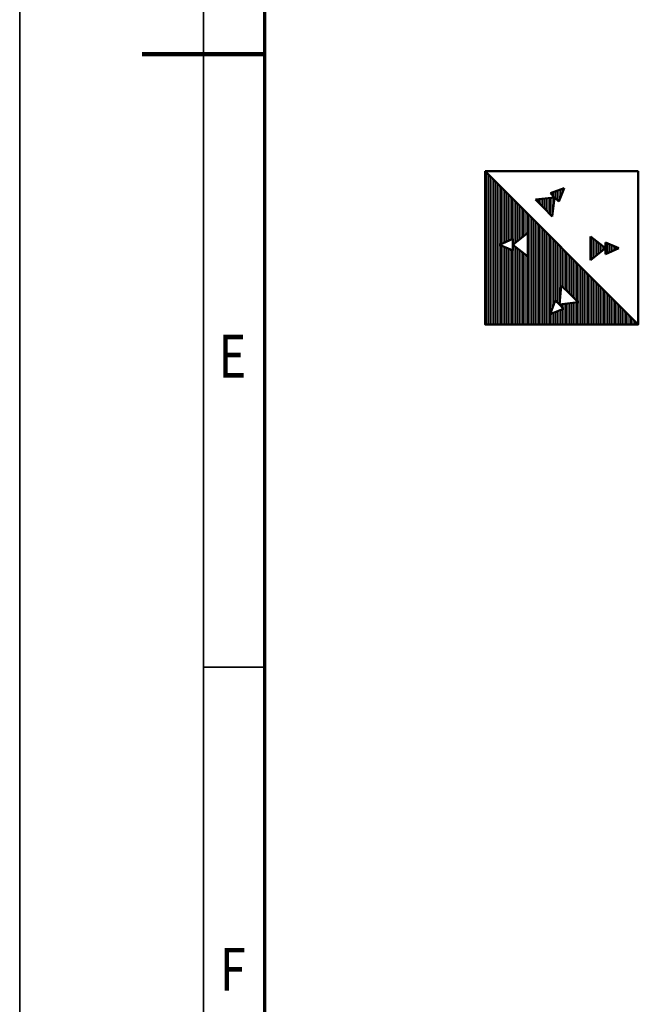
# Model space of a CAD drawing. Units: millimetres. Extents: x 0 to 29700, y 0 to 21000.
# Drawn here: x 0 to 2522, y 6626 to 10640 of the extents above; entities that cross this region are included whole.
import ezdxf
from ezdxf.enums import TextEntityAlignment as Align

# ---------------------------------------------------------------- set-up
doc = ezdxf.new("R2010")
doc.units = ezdxf.units.MM
doc.header["$MEASUREMENT"] = 0
for name, color, linetype, lineweight in [('(1) Shape lines', 7, 'Continuous', 35), ('(8) Hatches', 7, 'Continuous', 35), ('(9) Sheet', 7, 'Continuous', 35)]:
    doc.layers.add(name, color=color, linetype=linetype, lineweight=lineweight)
doc.styles.add('Arial', font='ARIAL.TTF')

# ---------------------------------------------------------------- blocks, each defined once
blk = doc.blocks.new('GROUP_0_831072fa-e964-400c-97e5-57585a13d5a3')
at = {"layer": '(9) Sheet', "color": 7, "lineweight": 35, "ltscale": 150}
for p, q in [((0, 21000), (0, 0)), ((750, 20750), (750, 250)), ((1000, 8000), (750, 8000))]:
    blk.add_line(p, q, dxfattribs=at)
at = {"layer": '(9) Sheet', "color": 7, "lineweight": 70, "ltscale": 150}
blk.add_line((1000, 500), (1000, 20502.5), dxfattribs=at)
at = {"layer": '(9) Sheet', "color": 7, "lineweight": 100, "ltscale": 150}
blk.add_line((1000, 10500), (500, 10500), dxfattribs=at)
at = {"layer": '(9) Sheet', "color": 7, "lineweight": 35, "style": 'Arial', "width": 0.8}
for s, p in [('E', (811, 9126.4)), ('F', (816.4, 6626.4))]:
    blk.add_text(s, height=175, dxfattribs=at).set_placement(p, align=Align.BOTTOM_LEFT)
blk = doc.blocks.new('HATCH_35_965c4baa-74c2-4486-92b5-58a9cf17e5c3')
at = {"layer": '(8) Hatches', "color": 0, "lineweight": 9}
for p, q in [((2390, 9684.7), (2390, 9731.8)), ((2395, 9686.9), (2395, 9729.6)), ((2400, 9689.1), (2400, 9727.4)), ((2405, 9691.3), (2405, 9725.2)), ((2410, 9693.5), (2410, 9723)), ((2415, 9695.7), (2415, 9720.8)), ((2420, 9697.9), (2420, 9718.6)), ((2425, 9700.1), (2425, 9716.4)), ((2430, 9702.3), (2430, 9714.2)), ((2435, 9704.5), (2435, 9712)), ((2440, 9706.7), (2440, 9709.8))]:
    blk.add_line(p, q, dxfattribs=at)
blk = doc.blocks.new('HATCH_36_9b80ab1c-e57d-4803-b440-fb3c93d10d83')
at = {"layer": '(8) Hatches', "color": 0, "lineweight": 9}
for p, q in [((2330, 9661.6), (2330, 9754.8)), ((2335, 9665.6), (2335, 9750.9)), ((2340, 9669.5), (2340, 9747)), ((2345, 9673.4), (2345, 9743.1)), ((2350, 9677.3), (2350, 9739.1)), ((2355, 9681.3), (2355, 9735.2)), ((2360, 9685.2), (2360, 9731.3)), ((2365, 9689.1), (2365, 9727.3)), ((2370, 9693.1), (2370, 9723.4)), ((2375, 9697), (2375, 9719.5)), ((2380, 9700.9), (2380, 9715.6)), ((2385, 9704.8), (2385, 9711.6))]:
    blk.add_line(p, q, dxfattribs=at)
blk = doc.blocks.new('HATCH_37_1260f555-15c6-4178-acb4-20d8a47bf22d')
at = {"layer": '(8) Hatches', "color": 0, "lineweight": 9}
for p, q in [((2175, 9869.5), (2175, 9914.8)), ((2180, 9905.8), (2180, 9915.3)), ((2105, 9906.3), (2105, 9907.6)), ((2110, 9901.1), (2110, 9908.1)), ((2115, 9895.9), (2115, 9908.6)), ((2120, 9890.7), (2120, 9909.1)), ((2125, 9885.6), (2125, 9909.6)), ((2130, 9880.4), (2130, 9910.2)), ((2135, 9875.2), (2135, 9910.7)), ((2140, 9870), (2140, 9911.2)), ((2145, 9864.9), (2145, 9911.7)), ((2150, 9859.7), (2150, 9912.2)), ((2155, 9854.5), (2155, 9912.7)), ((2160, 9849.3), (2160, 9913.2)), ((2165, 9844.1), (2165, 9913.7)), ((2170, 9839), (2170, 9914.2))]:
    blk.add_line(p, q, dxfattribs=at)
blk = doc.blocks.new('HATCH_38_112ef614-5132-4462-9a80-198cbc0ba379')
at = {"layer": '(8) Hatches', "color": 0, "lineweight": 9}
for p, q in [((2165, 9932.3), (2165, 9932.7)), ((2170, 9927.1), (2170, 9934.5)), ((2175, 9922), (2175, 9936.4)), ((2180, 9916.8), (2180, 9938.2)), ((2185, 9911.6), (2185, 9940.1)), ((2190, 9906.4), (2190, 9941.9)), ((2195, 9901.2), (2195, 9943.7)), ((2200, 9903.3), (2200, 9945.6)), ((2205, 9915.6), (2205, 9947.4)), ((2210, 9927.8), (2210, 9949.3)), ((2215, 9940), (2215, 9951.1)), ((2220, 9952.2), (2220, 9953))]:
    blk.add_line(p, q, dxfattribs=at)
blk = doc.blocks.new('HATCH_39_59a30262-9b83-4ef6-97dd-f221796c64c7')
at = {"layer": '(8) Hatches', "color": 0, "lineweight": 9}
for p, q in [((1900, 9397.5), (1900, 10020)), ((1905, 9397.5), (1905, 10015)), ((1910, 9397.5), (1910, 10010)), ((1915, 9397.5), (1915, 10005)), ((1920, 9397.5), (1920, 10000)), ((1925, 9397.5), (1925, 9995)), ((1930, 9397.5), (1930, 9990)), ((1935, 9397.5), (1935, 9985)), ((1940, 9397.5), (1940, 9980)), ((1945, 9397.5), (1945, 9975)), ((1950, 9397.5), (1950, 9970)), ((1955, 9397.5), (1955, 9965)), ((1960, 9724.2), (1960, 9960)), ((1965, 9726.4), (1965, 9955)), ((1970, 9728.6), (1970, 9950)), ((1975, 9730.8), (1975, 9945)), ((1980, 9733), (1980, 9940)), ((1985, 9735.2), (1985, 9935)), ((1990, 9737.4), (1990, 9930)), ((1995, 9739.6), (1995, 9925)), ((2000, 9741.8), (2000, 9920)), ((2005, 9744), (2005, 9915)), ((2010, 9746.2), (2010, 9910)), ((2015, 9726.2), (2015, 9905)), ((2020, 9730.1), (2020, 9900)), ((2025, 9734), (2025, 9895)), ((2030, 9737.9), (2030, 9890)), ((2035, 9741.9), (2035, 9885)), ((2040, 9745.8), (2040, 9880)), ((2045, 9749.7), (2045, 9875)), ((2050, 9753.7), (2050, 9870)), ((2055, 9757.6), (2055, 9865)), ((2060, 9761.5), (2060, 9860)), ((2065, 9765.4), (2065, 9855)), ((2070, 9769.4), (2070, 9850)), ((2075, 9397.5), (2075, 9845)), ((2080, 9397.5), (2080, 9840)), ((2085, 9397.5), (2085, 9835)), ((2090, 9397.5), (2090, 9830)), ((2095, 9397.5), (2095, 9825)), ((2100, 9397.5), (2100, 9820)), ((2105, 9397.5), (2105, 9815)), ((2110, 9397.5), (2110, 9810)), ((2115, 9397.5), (2115, 9805)), ((2120, 9397.5), (2120, 9800)), ((2125, 9397.5), (2125, 9795)), ((2130, 9397.5), (2130, 9790)), ((2135, 9397.5), (2135, 9785)), ((2140, 9397.5), (2140, 9780)), ((2145, 9397.5), (2145, 9775)), ((2150, 9397.5), (2150, 9770)), ((2155, 9397.5), (2155, 9765)), ((2160, 9397.5), (2160, 9760)), ((2165, 9445.2), (2165, 9755)), ((1960, 9397.5), (1960, 9720.6)), ((1965, 9397.5), (1965, 9718.4)), ((1970, 9397.5), (1970, 9716.2)), ((1975, 9397.5), (1975, 9714)), ((2015, 9397.5), (2015, 9718.6)), ((2020, 9397.5), (2020, 9714.6)), ((2170, 9458.8), (2170, 9750)), ((2175, 9472.3), (2175, 9745)), ((2180, 9485.9), (2180, 9740)), ((2185, 9493.4), (2185, 9735)), ((2190, 9488.6), (2190, 9730)), ((2195, 9483.8), (2195, 9725)), ((2200, 9478.9), (2200, 9720)), ((2205, 9521.9), (2205, 9715)), ((1980, 9397.5), (1980, 9711.8)), ((1985, 9397.5), (1985, 9709.6)), ((1990, 9397.5), (1990, 9707.4)), ((1995, 9397.5), (1995, 9705.2)), ((2000, 9397.5), (2000, 9703)), ((2005, 9397.5), (2005, 9700.8)), ((2010, 9397.5), (2010, 9698.6)), ((2025, 9397.5), (2025, 9710.7)), ((2030, 9397.5), (2030, 9706.8)), ((2035, 9397.5), (2035, 9702.9)), ((2040, 9397.5), (2040, 9698.9)), ((2045, 9397.5), (2045, 9695)), ((2050, 9397.5), (2050, 9691.1)), ((2055, 9397.5), (2055, 9687.1)), ((2060, 9397.5), (2060, 9683.2)), ((2065, 9397.5), (2065, 9679.3)), ((2070, 9397.5), (2070, 9675.4)), ((2210, 9554.4), (2210, 9710)), ((2215, 9549.6), (2215, 9705)), ((2220, 9544.8), (2220, 9700)), ((2225, 9539.9), (2225, 9695)), ((2230, 9535.1), (2230, 9690)), ((2235, 9530.3), (2235, 9685)), ((2240, 9525.5), (2240, 9680)), ((2245, 9520.6), (2245, 9675)), ((2250, 9515.8), (2250, 9670)), ((2255, 9511), (2255, 9665)), ((2260, 9506.1), (2260, 9660)), ((2265, 9501.3), (2265, 9655)), ((2270, 9496.5), (2270, 9650)), ((2275, 9491.7), (2275, 9645)), ((2280, 9397.5), (2280, 9640)), ((2285, 9397.5), (2285, 9635)), ((2290, 9397.5), (2290, 9630)), ((2295, 9397.5), (2295, 9625)), ((2300, 9397.5), (2300, 9620)), ((2305, 9397.5), (2305, 9615)), ((2310, 9397.5), (2310, 9610)), ((2315, 9397.5), (2315, 9605)), ((2320, 9397.5), (2320, 9600)), ((2325, 9397.5), (2325, 9595)), ((2330, 9397.5), (2330, 9590)), ((2335, 9397.5), (2335, 9585)), ((2340, 9397.5), (2340, 9580)), ((2345, 9397.5), (2345, 9575)), ((2350, 9397.5), (2350, 9570)), ((2355, 9397.5), (2355, 9565)), ((2360, 9397.5), (2360, 9560)), ((2365, 9397.5), (2365, 9555)), ((2370, 9397.5), (2370, 9550)), ((2375, 9397.5), (2375, 9545)), ((2380, 9397.5), (2380, 9540)), ((2385, 9397.5), (2385, 9535)), ((2390, 9397.5), (2390, 9530)), ((2395, 9397.5), (2395, 9525)), ((2400, 9397.5), (2400, 9520)), ((2405, 9397.5), (2405, 9515)), ((2205, 9474.1), (2205, 9479)), ((2210, 9469.3), (2210, 9479.7)), ((2215, 9464.5), (2215, 9480.4)), ((2220, 9397.5), (2220, 9481.1)), ((2225, 9397.5), (2225, 9481.8)), ((2230, 9397.5), (2230, 9482.5)), ((2235, 9397.5), (2235, 9483.2)), ((2240, 9397.5), (2240, 9483.8)), ((2245, 9397.5), (2245, 9484.5)), ((2250, 9397.5), (2250, 9485.2)), ((2255, 9397.5), (2255, 9485.9)), ((2260, 9397.5), (2260, 9486.6)), ((2265, 9397.5), (2265, 9487.3)), ((2270, 9397.5), (2270, 9488)), ((2275, 9397.5), (2275, 9488.7)), ((2410, 9397.5), (2410, 9510)), ((2415, 9397.5), (2415, 9505)), ((2420, 9397.5), (2420, 9500)), ((2425, 9397.5), (2425, 9495)), ((2430, 9397.5), (2430, 9490)), ((2435, 9397.5), (2435, 9485)), ((2440, 9397.5), (2440, 9480)), ((2445, 9397.5), (2445, 9475)), ((2165, 9397.5), (2165, 9440.3)), ((2170, 9397.5), (2170, 9442.3)), ((2175, 9397.5), (2175, 9444.3)), ((2180, 9397.5), (2180, 9446.4)), ((2185, 9397.5), (2185, 9448.4)), ((2190, 9397.5), (2190, 9450.5)), ((2195, 9397.5), (2195, 9452.5)), ((2200, 9397.5), (2200, 9454.6)), ((2205, 9397.5), (2205, 9456.6)), ((2210, 9397.5), (2210, 9458.7)), ((2215, 9397.5), (2215, 9460.7)), ((2450, 9397.5), (2450, 9470)), ((2455, 9397.5), (2455, 9465)), ((2460, 9397.5), (2460, 9460)), ((2465, 9397.5), (2465, 9455)), ((2470, 9397.5), (2470, 9450)), ((2475, 9397.5), (2475, 9445)), ((2480, 9397.5), (2480, 9440)), ((2485, 9397.5), (2485, 9435)), ((2490, 9397.5), (2490, 9430)), ((2495, 9397.5), (2495, 9425)), ((2500, 9397.5), (2500, 9420)), ((2505, 9397.5), (2505, 9415)), ((2510, 9397.5), (2510, 9410)), ((2515, 9397.5), (2515, 9405)), ((2520, 9397.5), (2520, 9400))]:
    blk.add_line(p, q, dxfattribs=at)
blk = doc.blocks.new('GROUP_8_20fe90b0-7a96-41f9-b8c0-f63098d90529')
at = {"layer": '(1) Shape lines', "color": 7, "linetype": 'Continuous', "lineweight": 50, "ltscale": 150}
for p, q in [((1897.5, 10022.5), (2522.5, 10022.5)), ((2522.5, 9397.5), (1897.5, 10022.5)), ((2181.3, 9915.4), (2103.8, 9907.5)), ((2164.7, 9932.6), (2220.4, 9953.1)), ((2164.7, 9932.6), (2181.3, 9915.4)), ((2181.3, 9915.4), (2170.7, 9838.2)), ((2197.9, 9898.2), (2181.3, 9915.4)), ((2197.9, 9898.2), (2220.4, 9953.1)), ((2103.8, 9907.5), (2137.3, 9872.9)), ((2170.7, 9838.2), (2137.3, 9872.9)), ((2010.2, 9722.4), (2071.4, 9770.5)), ((2071.4, 9770.5), (2071.4, 9722.4)), ((2328.1, 9756.4), (2328.1, 9708.2)), ((2389.3, 9708.2), (2328.1, 9756.4)), ((2010.2, 9746.2), (1955.9, 9722.4)), ((2010.2, 9698.5), (1955.9, 9722.4)), ((2010.2, 9746.2), (2010.2, 9722.4)), ((2010.2, 9698.5), (2010.2, 9722.4)), ((2010.2, 9722.4), (2071.4, 9674.2)), ((2071.4, 9674.2), (2071.4, 9722.4)), ((2389.3, 9732.1), (2389.3, 9708.2)), ((2389.3, 9732.1), (2443.6, 9708.2)), ((2328.1, 9660.1), (2328.1, 9708.2)), ((2389.3, 9708.2), (2328.1, 9660.1)), ((2389.3, 9684.4), (2389.3, 9708.2)), ((2389.3, 9684.4), (2443.6, 9708.2)), ((2200.5, 9478.4), (2208.5, 9555.9)), ((2208.5, 9555.9), (2243.1, 9522.5)), ((2277.7, 9489), (2243.1, 9522.5)), ((2183.4, 9495), (2162.9, 9439.4)), ((2183.4, 9495), (2200.5, 9478.4)), ((2200.5, 9478.4), (2277.7, 9489)), ((2217.7, 9461.8), (2200.5, 9478.4)), ((2217.7, 9461.8), (2162.9, 9439.4))]:
    blk.add_line(p, q, dxfattribs=at)
blk.add_lwpolyline([(2522.5, 10022.5), (2522.5, 9397.5), (1897.5, 9397.5), (1897.5, 10022.5)], dxfattribs=at)
at = {"layer": '(8) Hatches', "color": 7, "linetype": 'ByBlock'}
for name in ['HATCH_39_59a30262-9b83-4ef6-97dd-f221796c64c7', 'HATCH_37_1260f555-15c6-4178-acb4-20d8a47bf22d', 'HATCH_38_112ef614-5132-4462-9a80-198cbc0ba379', 'HATCH_36_9b80ab1c-e57d-4803-b440-fb3c93d10d83', 'HATCH_35_965c4baa-74c2-4486-92b5-58a9cf17e5c3']:
    blk.add_blockref(name, (0, 0), dxfattribs=at)

msp = doc.modelspace()

# ---------------------------------------------------------------- block references
at = {"color": 7, "linetype": 'ByBlock'}
for name in ['GROUP_0_831072fa-e964-400c-97e5-57585a13d5a3', 'GROUP_8_20fe90b0-7a96-41f9-b8c0-f63098d90529']:
    msp.add_blockref(name, (0, 0), dxfattribs=at)

doc.saveas('drawing.dxf')
